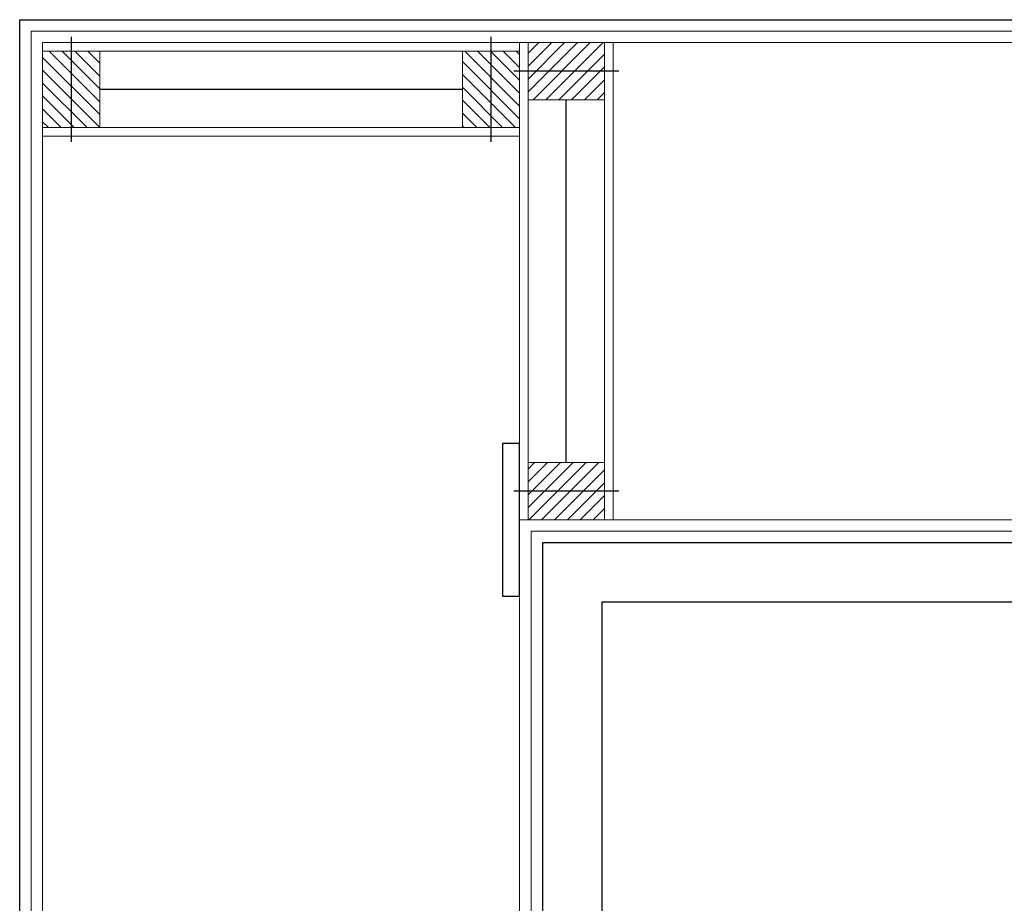
# Model space of a CAD drawing. Units: millimetres. Extents: x 0 to 42000, y 0 to 98100.
# Drawn here: x 25976 to 27008, y 24650 to 25576 of the extents above; entities that cross this region are included whole.
import ezdxf

# ---------------------------------------------------------------- set-up
doc = ezdxf.new("R2010")
doc.units = ezdxf.units.MM
doc.layers.add('srafy', color=253, linetype='Continuous')
doc.layers.add('zarizovaci predmety', color=253, linetype='Continuous')
doc.layers.add('ten', color=252, linetype='Continuous', lineweight=5)
doc.layers.add('TLUSTA', color=7, linetype='Continuous', lineweight=30)
doc.linetypes.add('IZOLACE', pattern='A,0.00254,-2.54,[134,ltypeshp.shx,S=2.54,R=0,X=-2.54,Y=0],-5.08,[134,ltypeshp.shx,S=2.54,R=180,X=2.54,Y=0],-2.54', length=10.16254)

# ---------------------------------------------------------------- blocks, each defined once
blk = doc.blocks.new('vaznik')
at = {"layer": 'srafy'}
h = blk.add_hatch(dxfattribs=at)
h.set_pattern_fill('ANSI31', color=256, scale=3, style=0)
h.set_pattern_definition([(45, (-30, 0), (-6.7352, 6.7352), [])])
h.paths.add_polyline_path([(40, 500), (-40, 500), (-40, 460), (40, 460)])
h.paths.add_polyline_path([(40, 460), (-40, 460), (-40, 440), (40, 440)])
h = blk.add_hatch(dxfattribs=at)
h.set_pattern_fill('ANSI31', color=256, scale=3, style=0)
h.set_pattern_definition([(225, (30, 500), (6.7352, -6.7352), [])])
h.paths.add_polyline_path([(-40, 0), (40, 0), (40, 40), (-40, 40)])
h.paths.add_polyline_path([(-40, 40), (40, 40), (40, 60), (-40, 60)])
for points in [[(-55, 470), (55, 470)], [(-55, 30), (55, 30)]]:
    blk.add_lwpolyline(points, dxfattribs=at)
at = {"layer": 'srafy', "linetype": 'IZOLACE', "ltscale": 4}
blk.add_lwpolyline([(0, 440), (0, 60)], dxfattribs=at)
at = {"layer": 'ten'}
for points in [[(-40, 500), (-40, 0), (-49, 0), (-49, 500), (-40, 500)], [(-40, 500), (40, 500), (40, 440), (-40, 440)], [(40, 500), (40, 0), (49, 0), (49, 500), (40, 500)], [(-40, 0), (40, 0), (40, 60), (-40, 60)]]:
    blk.add_lwpolyline(points, close=True, dxfattribs=at)

msp = doc.modelspace()

# ---------------------------------------------------------------- linework, layer by layer
at = {"layer": 'ten'}
msp.add_lwpolyline([(25976, 25575.8), (25976, 14027.8), (35024, 14027.8), (35024, 25575.8)], close=True, dxfattribs=at)
for points in [[(31433.5, 25563.8), (25988, 25563.8), (25988, 23861.3)], [(31353, 25551.8), (26000, 25551.8), (26000, 24039.8)], [(31255, 25051.8), (26500, 25051.8), (26500, 24039.8)], [(30380, 25039.8), (26512, 25039.8), (26512, 23920.3)], [(30380, 25027.8), (26524, 25027.8), (26524, 14575.8), (30380, 14575.8)]]:
    msp.add_lwpolyline(points, dxfattribs=at)
at = {"layer": 'TLUSTA'}
for points in [[(25976, 23861.3), (25976, 25575.8), (31433.5, 25575.8)], [(31385.5, 25027.8), (30625, 25027.8), (30625, 21501.8), (30675, 21501.8), (30675, 21401.8), (30625, 21401.8), (30625, 20271.8), (30375, 20271.8), (30375, 25027.8), (26524, 25027.8), (26524, 23909.3)]]:
    msp.add_lwpolyline(points, dxfattribs=at)
msp.add_lwpolyline([(26500, 25131.8), (26482, 25131.8), (26482, 24971.8), (26500, 24971.8)], close=True, dxfattribs=at)
at = {"layer": 'zarizovaci predmety'}
msp.add_lwpolyline([(28586.2, 24965.6), (26586.2, 24965.6), (26586.2, 23965.6), (28586.2, 23965.6), (28586.2, 24965.6)], dxfattribs=at)

# ---------------------------------------------------------------- block references
at = {"layer": 'srafy'}
for p, rotation in [((26000, 25502.8), 270), ((26549, 25551.8), 179.9999999999999)]:
    msp.add_blockref('vaznik', p, dxfattribs=dict(at, rotation=rotation))

doc.saveas('drawing.dxf')
